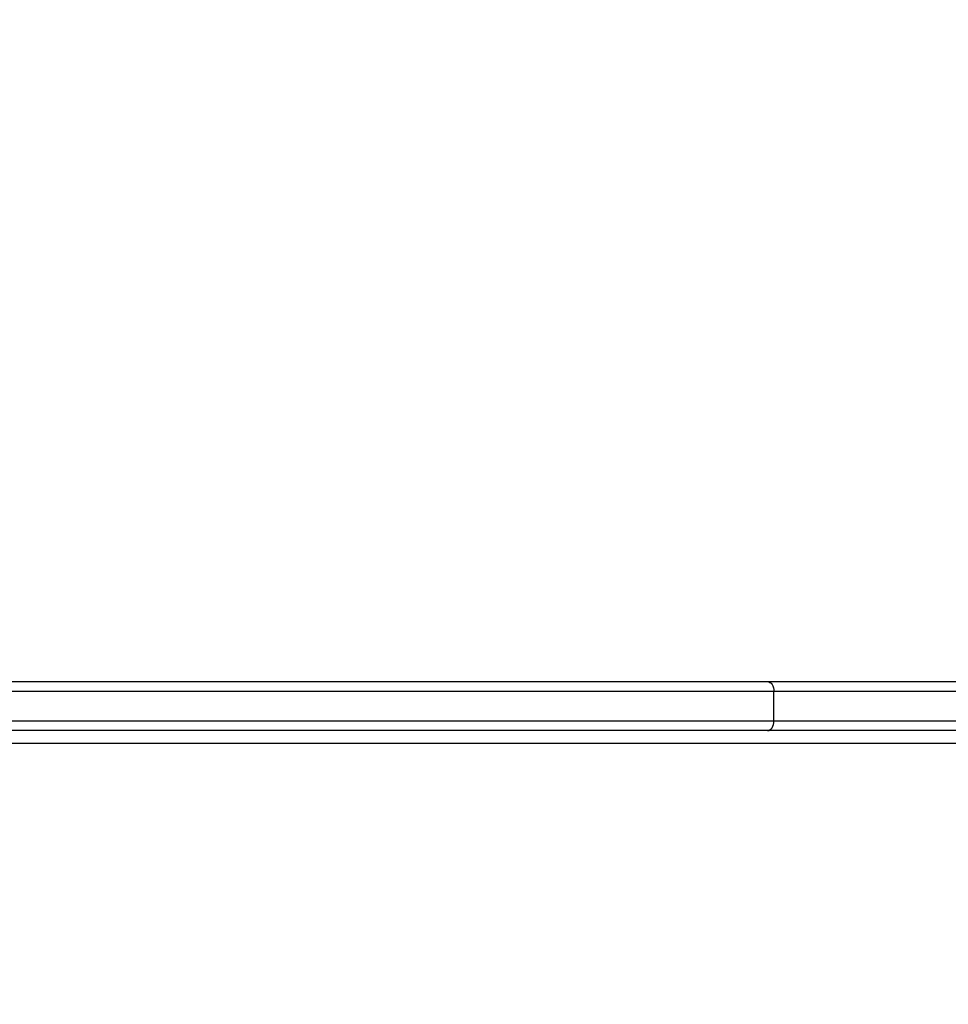
# Model space of a CAD drawing. Units: millimetres. Extents: x 555 to 1855, y 647 to 1205.
# Drawn here: x 1187 to 1215, y 853 to 883 of the extents above; entities that cross this region are included whole.
import ezdxf

# ---------------------------------------------------------------- set-up
doc = ezdxf.new("R2010")
doc.units = ezdxf.units.MM
doc.header["$LTSCALE"] = 35
doc.header["$PDSIZE"] = -1
doc.layers.add('VP-DIM', color=7, linetype='Continuous')
doc.layers.add('VP-EQ', color=7, linetype='Continuous', true_color=0x8a3492)
doc.dimstyles.get("Standard").update_dxf_attribs({"dimtxt": 14, "dimasz": 20, "dimexe": 20, "dimexo": 50, "dimgap": 20, "dimtad": 0, "dimdec": 0, "dimzin": 0, "dimdsep": 46, "dimtxsty": 'Standard', "dimcen": -0.09, "dimadec": 0, "dimazin": 0, "dimtfac": 1, "dimtdec": 4, "dimtofl": 0, "dimtmove": 0, "dimatfit": 3, "dimfxl": 70, "dimfxlon": 1, "dimtolj": 1, "dimtzin": 0, "dimarcsym": 0})

# ---------------------------------------------------------------- blocks, each defined once
blk = doc.blocks.new('*D106')
at = {"layer": 'Defpoints', "color": 0}
for p in [(1647.755, 1184.804), (940.924, 838.804), (1647.755, 838.804)]:
    blk.add_point(p, dxfattribs=at)
at = {"layer": 'VP-DIM', "color": 0, "lineweight": -2}
for p, q in [((940.924, 1114.804), (940.924, 1204.804)), ((1647.755, 1114.804), (1647.755, 1204.804)), ((960.924, 1184.804), (1231.222, 1184.804)), ((1627.755, 1184.804), (1306.222, 1184.804))]:
    blk.add_line(p, q, dxfattribs=at)
at = {"layer": 'VP-DIM', "color": 0}
for points in [[(960.924, 1188.137), (960.924, 1181.471), (940.924, 1184.804)], [(1627.755, 1181.471), (1627.755, 1188.137), (1647.755, 1184.804)]]:
    blk.add_solid(points, dxfattribs=at)
at = {"layer": 'VP-DIM', "color": 0, "insert": (1268.722, 1184.804), "char_height": 14, "attachment_point": 5}
blk.add_mtext('\\A1;708', dxfattribs=at)
blk = doc.blocks.new('*D107')
at = {"layer": 'Defpoints', "color": 0}
for p in [(1447.755, 1109.229), (1090.924, 877.229), (1447.755, 861.704)]:
    blk.add_point(p, dxfattribs=at)
at = {"layer": 'VP-DIM', "color": 0, "lineweight": -2}
for p, q in [((1090.924, 1039.229), (1090.924, 1129.229)), ((1447.755, 1039.229), (1447.755, 1129.229)), ((1110.924, 1109.229), (1230.673, 1109.229)), ((1427.755, 1109.229), (1308.006, 1109.229))]:
    blk.add_line(p, q, dxfattribs=at)
at = {"layer": 'VP-DIM', "color": 0}
for points in [[(1110.924, 1112.562), (1110.924, 1105.896), (1090.924, 1109.229)], [(1427.755, 1105.896), (1427.755, 1112.562), (1447.755, 1109.229)]]:
    blk.add_solid(points, dxfattribs=at)
at = {"layer": 'VP-DIM', "color": 0, "insert": (1269.34, 1109.229), "char_height": 14, "attachment_point": 5}
blk.add_mtext('\\A1;358', dxfattribs=at)
blk = doc.blocks.new('*D108')
at = {"layer": 'Defpoints', "color": 0}
for p in [(1170.147, 880.629), (1170.147, 796.979), (1729.755, 796.979)]:
    blk.add_point(p, dxfattribs=at)
at = {"layer": 'VP-DIM', "color": 0, "lineweight": -2}
for p, q in [((1729.755, 900.629), (1729.755, 920.629)), ((1659.755, 880.629), (1749.755, 880.629)), ((1659.755, 796.979), (1749.755, 796.979)), ((1729.755, 776.979), (1729.755, 756.979))]:
    blk.add_line(p, q, dxfattribs=at)
at = {"layer": 'VP-DIM', "color": 0}
for points in [[(1726.422, 900.629), (1733.089, 900.629), (1729.755, 880.629)], [(1733.089, 776.979), (1726.422, 776.979), (1729.755, 796.979)]]:
    blk.add_solid(points, dxfattribs=at)
at = {"layer": 'VP-DIM', "color": 0, "insert": (1729.755, 840.25), "char_height": 14, "attachment_point": 5, "rotation": 90}
blk.add_mtext('\\A1;84', dxfattribs=at)
blk = doc.blocks.new('*D109')
at = {"layer": 'Defpoints', "color": 0}
for p in [(1141.365, 1030.629), (1141.365, 646.979), (1835.365, 646.979)]:
    blk.add_point(p, dxfattribs=at)
at = {"layer": 'VP-DIM', "color": 0, "lineweight": -2}
for p, q in [((1765.365, 1030.629), (1855.365, 1030.629)), ((1835.365, 1010.629), (1835.365, 882.844)), ((1835.365, 666.979), (1835.365, 805.511)), ((1765.365, 646.979), (1855.365, 646.979))]:
    blk.add_line(p, q, dxfattribs=at)
at = {"layer": 'VP-DIM', "color": 0}
for points in [[(1838.698, 1010.629), (1832.031, 1010.629), (1835.365, 1030.629)], [(1832.031, 666.979), (1838.698, 666.979), (1835.365, 646.979)]]:
    blk.add_solid(points, dxfattribs=at)
at = {"layer": 'VP-DIM', "color": 0, "insert": (1835.365, 844.178), "char_height": 14, "attachment_point": 5, "rotation": 90}
blk.add_mtext('\\A1;384', dxfattribs=at)
blk = doc.blocks.new('wd1445')
at = {"layer": 'VP-EQ', "color": 0, "linetype": 'Continuous', "lineweight": 25}
for p, q in [((1173.97, 862.454), (1209.76, 862.454)), ((1209.76, 862.454), (1245.457, 862.454)), ((1209.953, 862.154), (1174.162, 862.154)), ((1209.953, 861.254), (1209.953, 862.154)), ((1245.65, 862.154), (1209.953, 862.154)), ((1174.162, 861.254), (1209.953, 861.254)), ((1209.953, 861.254), (1245.65, 861.254)), ((1209.76, 860.954), (1173.97, 860.954)), ((1245.457, 860.954), (1209.76, 860.954)), ((1371.062, 860.554), (1172.216, 860.554))]:
    blk.add_line(p, q, dxfattribs=at)
at = {"layer": 'VP-EQ', "color": 0, "linetype": 'Continuous', "lineweight": 25, "flags": 128}
for points in [[(1209.76, 862.454), (1209.798, 862.448), (1209.834, 862.431), (1209.867, 862.403), (1209.896, 862.366), (1209.92, 862.321), (1209.938, 862.269), (1209.949, 862.212), (1209.953, 862.154)], [(1209.76, 860.954), (1209.798, 860.96), (1209.834, 860.977), (1209.867, 861.004), (1209.896, 861.042), (1209.92, 861.087), (1209.938, 861.139), (1209.949, 861.195), (1209.953, 861.254)]]:
    blk.add_lwpolyline(points, dxfattribs=at)
blk = doc.blocks.new('wd14452 2d')
at = {"layer": 'VP-EQ', "color": 0}
blk.add_blockref('wd1445', (0, 0), dxfattribs=at)

msp = doc.modelspace()

# ---------------------------------------------------------------- block references
at = {"layer": 'VP-EQ', "color": 0}
msp.add_blockref('wd14452 2d', (0, 0), dxfattribs=at)

# ---------------------------------------------------------------- dimensions: what is measured, and where the dimension line sits
at = {"layer": 'VP-DIM', "color": 0}
dim = msp.add_linear_dim(base=(1647.755, 1184.804), p1=(940.924, 838.804), p2=(1647.755, 838.804), text='708', dimstyle='Standard', dxfattribs=at)
dim.commit()
dim.dimension.update_dxf_attribs({"geometry": '*D106', "text_midpoint": (1268.722, 1184.804), "dimtype": 160})
dim = msp.add_linear_dim(base=(1447.755, 1109.229), p1=(1090.924, 877.229), p2=(1447.755, 861.704), text='358', dimstyle='Standard', dxfattribs=at)
dim.commit()
dim.dimension.update_dxf_attribs({"geometry": '*D107', "text_midpoint": (1269.34, 1109.229)})
for base, p1, p2, picture, middle in [((1835.365, 646.979), (1141.365, 1030.629), (1141.365, 646.979), '*D109', (1835.365, 844.178)), ((1729.755, 796.979), (1170.147, 880.629), (1170.147, 796.979), '*D108', (1729.755, 840.25))]:
    dim = msp.add_linear_dim(base=base, p1=p1, p2=p2, angle=90, dimstyle='Standard', dxfattribs=at)
    dim.commit()
    dim.dimension.update_dxf_attribs({"geometry": picture, "text_midpoint": middle, "dimtype": 160})

doc.saveas('drawing.dxf')
